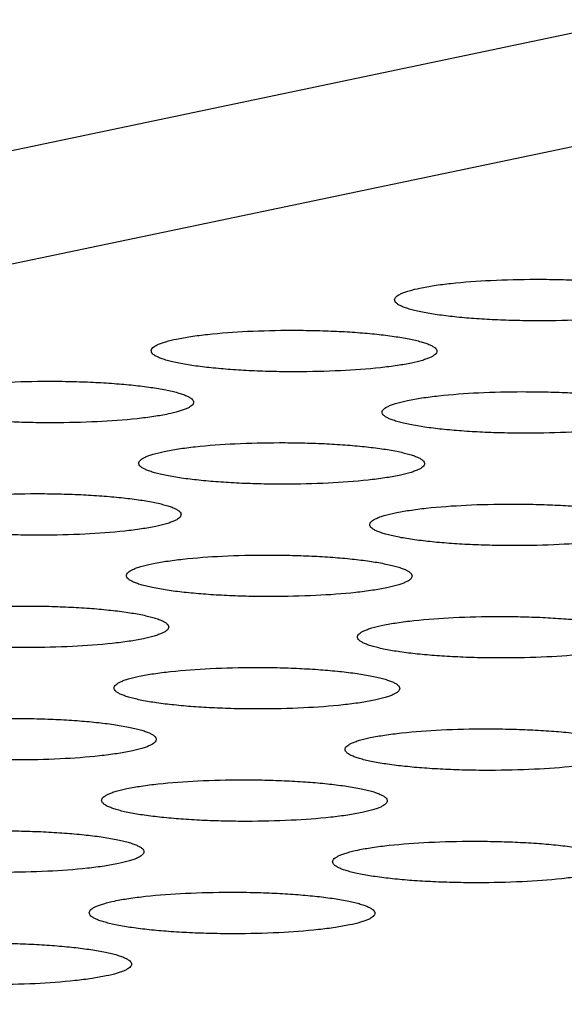
# Model space of a CAD drawing. Units: millimetres. Extents: x 0 to 420, y 0 to 297.
# Drawn here: x 306 to 308, y 93 to 97 of the extents above; entities that cross this region are included whole.
import ezdxf

# ---------------------------------------------------------------- set-up
doc = ezdxf.new("R2010")
doc.units = ezdxf.units.MM
doc.header["$LTSCALE"] = 23.1
doc.layers.add('7_ALL_FEATURES', color=7, linetype='CONTINUOUS')

msp = doc.modelspace()

# ---------------------------------------------------------------- linework, layer by layer
at = {"layer": '7_ALL_FEATURES', "color": 7, "linetype": 'CONTINUOUS'}
for p, q in [((337.2628, 102.8893), (284.3186, 91.804)), ((284.3181, 91.4083), (337.2622, 102.4935))]:
    msp.add_line(p, q, dxfattribs=at)
for points, knots in [([(307.6229, 95.9036), (307.6394, 95.907), (307.6757, 95.9133), (307.7583, 95.9237), (307.8765, 95.9321), (308.0013, 95.935), (308.1053, 95.9339), (308.182, 95.9313), (308.255, 95.927), (308.3224, 95.9211), (308.3826, 95.9137), (308.4275, 95.9063), (308.4586, 95.8996), (308.4782, 95.8946), (308.495, 95.8894), (308.5089, 95.8841), (308.5199, 95.8787), (308.528, 95.8731), (308.5331, 95.8672), (308.5344, 95.8628), (308.5344, 95.8608)], [0, 0, 0, 0, 0.05457, 0.118728, 0.269316, 0.436966, 0.522149, 0.605475, 0.684881, 0.758341, 0.824149, 0.88083, 0.905326, 0.927099, 0.946055, 0.962125, 0.975287, 0.985637, 0.993573, 1, 1, 1, 1]), ([(307.5345, 95.8626), (307.5345, 95.8645), (307.5358, 95.8687), (307.5406, 95.8742), (307.548, 95.8795), (307.558, 95.8846), (307.5707, 95.8897), (307.5924, 95.8967), (307.6102, 95.9009), (307.6229, 95.9036)], [0, 0, 0, 0, 0.056047, 0.12462, 0.212768, 0.323689, 0.458202, 0.61616, 1, 1, 1, 1]), ([(308.4459, 95.8198), (308.4294, 95.8163), (308.3932, 95.8101), (308.3105, 95.7997), (308.1924, 95.7913), (308.0675, 95.7884), (307.9635, 95.7895), (307.8868, 95.7921), (307.8139, 95.7964), (307.7465, 95.8023), (307.6863, 95.8096), (307.6414, 95.817), (307.6102, 95.8237), (307.5906, 95.8287), (307.5738, 95.8339), (307.5599, 95.8392), (307.5489, 95.8447), (307.5409, 95.8503), (307.5357, 95.8561), (307.5344, 95.8606), (307.5345, 95.8626)], [0, 0, 0, 0, 0.05457, 0.118728, 0.269316, 0.436966, 0.522149, 0.605475, 0.684881, 0.758341, 0.824149, 0.88083, 0.905326, 0.927099, 0.946055, 0.962125, 0.975287, 0.985637, 0.993573, 1, 1, 1, 1]), ([(306.7709, 95.7252), (306.7875, 95.7287), (306.8237, 95.7349), (306.9064, 95.7453), (307.0245, 95.7537), (307.1493, 95.7566), (307.2534, 95.7555), (307.33, 95.7529), (307.403, 95.7486), (307.4704, 95.7427), (307.5306, 95.7353), (307.5755, 95.7279), (307.6067, 95.7212), (307.6262, 95.7162), (307.643, 95.7111), (307.657, 95.7057), (307.668, 95.7003), (307.676, 95.6947), (307.6811, 95.6889), (307.6824, 95.6844), (307.6824, 95.6824)], [0, 0, 0, 0, 0.05457, 0.118728, 0.269316, 0.436966, 0.522149, 0.605475, 0.684881, 0.758341, 0.824149, 0.88083, 0.905326, 0.927099, 0.946055, 0.962125, 0.975287, 0.985637, 0.993573, 1, 1, 1, 1]), ([(306.6825, 95.6842), (306.6825, 95.6861), (306.6838, 95.6903), (306.6886, 95.6958), (306.696, 95.7011), (306.706, 95.7062), (306.7187, 95.7113), (306.7404, 95.7183), (306.7583, 95.7225), (306.7709, 95.7252)], [0, 0, 0, 0, 0.056047, 0.12462, 0.212768, 0.323689, 0.458202, 0.61616, 1, 1, 1, 1]), ([(307.594, 95.6414), (307.5774, 95.6379), (307.5412, 95.6317), (307.4585, 95.6213), (307.3404, 95.6129), (307.2156, 95.61), (307.1116, 95.6111), (307.0349, 95.6137), (306.9619, 95.618), (306.8945, 95.6239), (306.8343, 95.6312), (306.7894, 95.6386), (306.7582, 95.6453), (306.7387, 95.6503), (306.7219, 95.6555), (306.7079, 95.6608), (306.6969, 95.6663), (306.6889, 95.6719), (306.6838, 95.6777), (306.6825, 95.6822), (306.6825, 95.6842)], [0, 0, 0, 0, 0.05457, 0.118728, 0.269316, 0.436966, 0.522149, 0.605475, 0.684881, 0.758341, 0.824149, 0.88083, 0.905326, 0.927099, 0.946055, 0.962125, 0.975287, 0.985637, 0.993573, 1, 1, 1, 1]), ([(307.6824, 95.6824), (307.6824, 95.6805), (307.6811, 95.6763), (307.6763, 95.6708), (307.6689, 95.6655), (307.6589, 95.6603), (307.6462, 95.6553), (307.6245, 95.6483), (307.6067, 95.644), (307.594, 95.6414)], [0, 0, 0, 0, 0.056047, 0.12462, 0.212768, 0.323689, 0.458202, 0.61616, 1, 1, 1, 1]), ([(305.919, 95.5468), (305.9355, 95.5503), (305.9717, 95.5565), (306.0544, 95.5669), (306.1725, 95.5753), (306.2974, 95.5782), (306.4014, 95.5771), (306.4781, 95.5745), (306.551, 95.5702), (306.6185, 95.5643), (306.6787, 95.557), (306.7236, 95.5496), (306.7547, 95.5429), (306.7743, 95.5379), (306.7911, 95.5327), (306.805, 95.5274), (306.816, 95.5219), (306.824, 95.5163), (306.8292, 95.5105), (306.8305, 95.506), (306.8304, 95.504)], [0, 0, 0, 0, 0.05457, 0.118728, 0.269316, 0.436966, 0.522149, 0.605475, 0.684881, 0.758341, 0.824149, 0.88083, 0.905326, 0.927099, 0.946055, 0.962125, 0.975287, 0.985637, 0.993573, 1, 1, 1, 1]), ([(307.4911, 95.4693), (307.4911, 95.4712), (307.4924, 95.4754), (307.4972, 95.4809), (307.5046, 95.4862), (307.5146, 95.4914), (307.5273, 95.4964), (307.549, 95.5034), (307.5668, 95.5076), (307.5795, 95.5103)], [0, 0, 0, 0, 0.056047, 0.12462, 0.212768, 0.323689, 0.458202, 0.61616, 1, 1, 1, 1]), ([(307.5795, 95.5103), (307.596, 95.5138), (307.6323, 95.52), (307.715, 95.5304), (307.8331, 95.5388), (307.9579, 95.5417), (308.0619, 95.5406), (308.1386, 95.538), (308.2116, 95.5337), (308.279, 95.5278), (308.3392, 95.5204), (308.3841, 95.513), (308.4153, 95.5064), (308.4348, 95.5014), (308.4516, 95.4962), (308.4656, 95.4908), (308.4766, 95.4854), (308.4846, 95.4798), (308.4897, 95.474), (308.491, 95.4695), (308.491, 95.4675)], [0, 0, 0, 0, 0.05457, 0.118728, 0.269316, 0.436966, 0.522149, 0.605475, 0.684881, 0.758341, 0.824149, 0.88083, 0.905326, 0.927099, 0.946055, 0.962125, 0.975287, 0.985637, 0.993573, 1, 1, 1, 1]), ([(306.742, 95.463), (306.7255, 95.4595), (306.6893, 95.4533), (306.6066, 95.4429), (306.4884, 95.4345), (306.3636, 95.4316), (306.2596, 95.4327), (306.1829, 95.4353), (306.1099, 95.4396), (306.0425, 95.4455), (305.9823, 95.4529), (305.9374, 95.4603), (305.9063, 95.467), (305.8867, 95.4719), (305.8699, 95.4771), (305.856, 95.4825), (305.845, 95.4879), (305.837, 95.4935), (305.8318, 95.4993), (305.8305, 95.5038), (305.8305, 95.5058)], [0, 0, 0, 0, 0.05457, 0.118728, 0.269316, 0.436966, 0.522149, 0.605475, 0.684881, 0.758341, 0.824149, 0.88083, 0.905326, 0.927099, 0.946055, 0.962125, 0.975287, 0.985637, 0.993573, 1, 1, 1, 1]), ([(306.8304, 95.504), (306.8304, 95.5021), (306.8291, 95.4979), (306.8243, 95.4924), (306.817, 95.4871), (306.8069, 95.482), (306.7943, 95.4769), (306.7725, 95.4699), (306.7547, 95.4657), (306.742, 95.463)], [0, 0, 0, 0, 0.056047, 0.12462, 0.212768, 0.323689, 0.458202, 0.61616, 1, 1, 1, 1]), ([(308.4026, 95.4265), (308.386, 95.423), (308.3498, 95.4168), (308.2671, 95.4064), (308.149, 95.398), (308.0242, 95.3951), (307.9201, 95.3962), (307.8435, 95.3988), (307.7705, 95.4031), (307.7031, 95.409), (307.6429, 95.4163), (307.598, 95.4238), (307.5668, 95.4304), (307.5473, 95.4354), (307.5305, 95.4406), (307.5165, 95.446), (307.5055, 95.4514), (307.4975, 95.457), (307.4923, 95.4628), (307.4911, 95.4673), (307.4911, 95.4693)], [0, 0, 0, 0, 0.05457, 0.118728, 0.269316, 0.436966, 0.522149, 0.605475, 0.684881, 0.758341, 0.824149, 0.88083, 0.905326, 0.927099, 0.946055, 0.962125, 0.975287, 0.985637, 0.993573, 1, 1, 1, 1]), ([(306.7276, 95.3319), (306.7441, 95.3354), (306.7803, 95.3416), (306.863, 95.352), (306.9811, 95.3604), (307.106, 95.3633), (307.21, 95.3622), (307.2867, 95.3596), (307.3596, 95.3553), (307.427, 95.3494), (307.4872, 95.3421), (307.5321, 95.3347), (307.5633, 95.328), (307.5829, 95.323), (307.5997, 95.3178), (307.6136, 95.3125), (307.6246, 95.307), (307.6326, 95.3014), (307.6378, 95.2956), (307.6391, 95.2911), (307.639, 95.2891)], [0, 0, 0, 0, 0.05457, 0.118728, 0.269316, 0.436966, 0.522149, 0.605475, 0.684881, 0.758341, 0.824149, 0.88083, 0.905326, 0.927099, 0.946055, 0.962125, 0.975287, 0.985637, 0.993573, 1, 1, 1, 1]), ([(306.6391, 95.2909), (306.6392, 95.2928), (306.6405, 95.297), (306.6452, 95.3025), (306.6526, 95.3078), (306.6627, 95.313), (306.6753, 95.318), (306.6971, 95.325), (306.7149, 95.3293), (306.7276, 95.3319)], [0, 0, 0, 0, 0.056047, 0.12462, 0.212768, 0.323689, 0.458202, 0.61616, 1, 1, 1, 1]), ([(307.5506, 95.2481), (307.5341, 95.2447), (307.4978, 95.2384), (307.4151, 95.228), (307.297, 95.2196), (307.1722, 95.2167), (307.0682, 95.2178), (306.9915, 95.2204), (306.9185, 95.2247), (306.8511, 95.2306), (306.7909, 95.238), (306.746, 95.2454), (306.7149, 95.2521), (306.6953, 95.2571), (306.6785, 95.2622), (306.6646, 95.2676), (306.6536, 95.273), (306.6455, 95.2786), (306.6404, 95.2844), (306.6391, 95.2889), (306.6391, 95.2909)], [0, 0, 0, 0, 0.05457, 0.118728, 0.269316, 0.436966, 0.522149, 0.605475, 0.684881, 0.758341, 0.824149, 0.88083, 0.905326, 0.927099, 0.946055, 0.962125, 0.975287, 0.985637, 0.993573, 1, 1, 1, 1]), ([(307.639, 95.2891), (307.639, 95.2872), (307.6377, 95.283), (307.6329, 95.2775), (307.6255, 95.2722), (307.6155, 95.2671), (307.6028, 95.262), (307.5811, 95.255), (307.5633, 95.2508), (307.5506, 95.2481)], [0, 0, 0, 0, 0.056047, 0.12462, 0.212768, 0.323689, 0.458202, 0.61616, 1, 1, 1, 1]), ([(305.8756, 95.1535), (305.8921, 95.157), (305.9283, 95.1632), (306.011, 95.1737), (306.1292, 95.182), (306.254, 95.1849), (306.358, 95.1838), (306.4347, 95.1812), (306.5077, 95.1769), (306.5751, 95.171), (306.6353, 95.1637), (306.6802, 95.1563), (306.7113, 95.1496), (306.7309, 95.1446), (306.7477, 95.1394), (306.7616, 95.1341), (306.7726, 95.1286), (306.7807, 95.123), (306.7858, 95.1172), (306.7871, 95.1127), (306.7871, 95.1107)], [0, 0, 0, 0, 0.05457, 0.118728, 0.269316, 0.436966, 0.522149, 0.605475, 0.684881, 0.758341, 0.824149, 0.88083, 0.905326, 0.927099, 0.946055, 0.962125, 0.975287, 0.985637, 0.993573, 1, 1, 1, 1]), ([(307.5361, 95.117), (307.5527, 95.1205), (307.5889, 95.1267), (307.6716, 95.1371), (307.7897, 95.1455), (307.9145, 95.1484), (308.0186, 95.1473), (308.0952, 95.1447), (308.1682, 95.1404), (308.2356, 95.1345), (308.2958, 95.1272), (308.3407, 95.1198), (308.3719, 95.1131), (308.3914, 95.1081), (308.4082, 95.1029), (308.4222, 95.0976), (308.4332, 95.0921), (308.4412, 95.0865), (308.4464, 95.0807), (308.4476, 95.0762), (308.4476, 95.0742)], [0, 0, 0, 0, 0.05457, 0.118728, 0.269316, 0.436966, 0.522149, 0.605475, 0.684881, 0.758341, 0.824149, 0.88083, 0.905326, 0.927099, 0.946055, 0.962125, 0.975287, 0.985637, 0.993573, 1, 1, 1, 1]), ([(306.6986, 95.0697), (306.6821, 95.0663), (306.6459, 95.06), (306.5632, 95.0496), (306.4451, 95.0412), (306.3202, 95.0383), (306.2162, 95.0394), (306.1395, 95.0421), (306.0666, 95.0464), (305.9991, 95.0523), (305.9389, 95.0596), (305.8941, 95.067), (305.8629, 95.0737), (305.8433, 95.0787), (305.8265, 95.0839), (305.8126, 95.0892), (305.8016, 95.0946), (305.7936, 95.1002), (305.7884, 95.1061), (305.7871, 95.1106), (305.7872, 95.1125)], [0, 0, 0, 0, 0.05457, 0.118728, 0.269316, 0.436966, 0.522149, 0.605475, 0.684881, 0.758341, 0.824149, 0.88083, 0.905326, 0.927099, 0.946055, 0.962125, 0.975287, 0.985637, 0.993573, 1, 1, 1, 1]), ([(306.7871, 95.1107), (306.787, 95.1088), (306.7857, 95.1046), (306.7809, 95.0991), (306.7736, 95.0938), (306.7635, 95.0887), (306.7509, 95.0836), (306.7291, 95.0766), (306.7113, 95.0724), (306.6986, 95.0697)], [0, 0, 0, 0, 0.056047, 0.12462, 0.212768, 0.323689, 0.458202, 0.61616, 1, 1, 1, 1]), ([(307.4477, 95.076), (307.4477, 95.0779), (307.449, 95.0821), (307.4538, 95.0876), (307.4612, 95.0929), (307.4712, 95.0981), (307.4839, 95.1031), (307.5056, 95.1101), (307.5235, 95.1144), (307.5361, 95.117)], [0, 0, 0, 0, 0.056047, 0.12462, 0.212768, 0.323689, 0.458202, 0.61616, 1, 1, 1, 1]), ([(308.3592, 95.0332), (308.3427, 95.0298), (308.3064, 95.0235), (308.2237, 95.0131), (308.1056, 95.0047), (307.9808, 95.0018), (307.8768, 95.0029), (307.8001, 95.0055), (307.7271, 95.0098), (307.6597, 95.0157), (307.5995, 95.0231), (307.5546, 95.0305), (307.5234, 95.0372), (307.5039, 95.0422), (307.4871, 95.0473), (307.4731, 95.0527), (307.4621, 95.0581), (307.4541, 95.0637), (307.449, 95.0696), (307.4477, 95.074), (307.4477, 95.076)], [0, 0, 0, 0, 0.05457, 0.118728, 0.269316, 0.436966, 0.522149, 0.605475, 0.684881, 0.758341, 0.824149, 0.88083, 0.905326, 0.927099, 0.946055, 0.962125, 0.975287, 0.985637, 0.993573, 1, 1, 1, 1]), ([(306.6842, 94.9386), (306.7007, 94.9421), (306.7369, 94.9483), (306.8196, 94.9588), (306.9377, 94.9671), (307.0626, 94.97), (307.1666, 94.9689), (307.2433, 94.9663), (307.3162, 94.962), (307.3837, 94.9561), (307.4439, 94.9488), (307.4888, 94.9414), (307.5199, 94.9347), (307.5395, 94.9297), (307.5563, 94.9245), (307.5702, 94.9192), (307.5812, 94.9137), (307.5892, 94.9081), (307.5944, 94.9023), (307.5957, 94.8978), (307.5956, 94.8958)], [0, 0, 0, 0, 0.05457, 0.118728, 0.269316, 0.436966, 0.522149, 0.605475, 0.684881, 0.758341, 0.824149, 0.88083, 0.905326, 0.927099, 0.946055, 0.962125, 0.975287, 0.985637, 0.993573, 1, 1, 1, 1]), ([(306.5957, 94.8976), (306.5958, 94.8995), (306.5971, 94.9037), (306.6019, 94.9092), (306.6092, 94.9145), (306.6193, 94.9197), (306.6319, 94.9248), (306.6537, 94.9318), (306.6715, 94.936), (306.6842, 94.9386)], [0, 0, 0, 0, 0.056047, 0.12462, 0.212768, 0.323689, 0.458202, 0.61616, 1, 1, 1, 1]), ([(307.5072, 94.8548), (307.4907, 94.8514), (307.4545, 94.8451), (307.3718, 94.8347), (307.2537, 94.8263), (307.1288, 94.8235), (307.0248, 94.8245), (306.9481, 94.8272), (306.8752, 94.8315), (306.8077, 94.8374), (306.7475, 94.8447), (306.7026, 94.8521), (306.6715, 94.8588), (306.6519, 94.8638), (306.6351, 94.869), (306.6212, 94.8743), (306.6102, 94.8798), (306.6022, 94.8853), (306.597, 94.8912), (306.5957, 94.8957), (306.5957, 94.8976)], [0, 0, 0, 0, 0.05457, 0.118728, 0.269316, 0.436966, 0.522149, 0.605475, 0.684881, 0.758341, 0.824149, 0.88083, 0.905326, 0.927099, 0.946055, 0.962125, 0.975287, 0.985637, 0.993573, 1, 1, 1, 1]), ([(307.5956, 94.8958), (307.5956, 94.8939), (307.5943, 94.8897), (307.5895, 94.8842), (307.5822, 94.8789), (307.5721, 94.8738), (307.5595, 94.8687), (307.5377, 94.8617), (307.5199, 94.8575), (307.5072, 94.8548)], [0, 0, 0, 0, 0.056047, 0.12462, 0.212768, 0.323689, 0.458202, 0.61616, 1, 1, 1, 1]), ([(305.8322, 94.7603), (305.8487, 94.7637), (305.885, 94.77), (305.9677, 94.7804), (306.0858, 94.7888), (306.2106, 94.7916), (306.3146, 94.7906), (306.3913, 94.7879), (306.4643, 94.7836), (306.5317, 94.7777), (306.5919, 94.7704), (306.6368, 94.763), (306.668, 94.7563), (306.6875, 94.7513), (306.7043, 94.7461), (306.7183, 94.7408), (306.7293, 94.7354), (306.7373, 94.7298), (306.7424, 94.7239), (306.7437, 94.7194), (306.7437, 94.7175)], [0, 0, 0, 0, 0.05457, 0.118728, 0.269316, 0.436966, 0.522149, 0.605475, 0.684881, 0.758341, 0.824149, 0.88083, 0.905326, 0.927099, 0.946055, 0.962125, 0.975287, 0.985637, 0.993573, 1, 1, 1, 1]), ([(307.4928, 94.7238), (307.5093, 94.7272), (307.5455, 94.7334), (307.6282, 94.7439), (307.7463, 94.7523), (307.8712, 94.7551), (307.9752, 94.754), (308.0519, 94.7514), (308.1248, 94.7471), (308.1922, 94.7412), (308.2524, 94.7339), (308.2973, 94.7265), (308.3285, 94.7198), (308.3481, 94.7148), (308.3649, 94.7096), (308.3788, 94.7043), (308.3898, 94.6988), (308.3978, 94.6932), (308.403, 94.6874), (308.4043, 94.6829), (308.4042, 94.6809)], [0, 0, 0, 0, 0.05457, 0.118728, 0.269316, 0.436966, 0.522149, 0.605475, 0.684881, 0.758341, 0.824149, 0.88083, 0.905326, 0.927099, 0.946055, 0.962125, 0.975287, 0.985637, 0.993573, 1, 1, 1, 1]), ([(306.6553, 94.6765), (306.6387, 94.673), (306.6025, 94.6668), (306.5198, 94.6563), (306.4017, 94.648), (306.2769, 94.6451), (306.1728, 94.6462), (306.0962, 94.6488), (306.0232, 94.6531), (305.9558, 94.659), (305.8956, 94.6663), (305.8507, 94.6737), (305.8195, 94.6804), (305.8, 94.6854), (305.7832, 94.6906), (305.7692, 94.6959), (305.7582, 94.7014), (305.7502, 94.707), (305.745, 94.7128), (305.7437, 94.7173), (305.7438, 94.7193)], [0, 0, 0, 0, 0.05457, 0.118728, 0.269316, 0.436966, 0.522149, 0.605475, 0.684881, 0.758341, 0.824149, 0.88083, 0.905326, 0.927099, 0.946055, 0.962125, 0.975287, 0.985637, 0.993573, 1, 1, 1, 1]), ([(306.7437, 94.7175), (306.7437, 94.7156), (306.7424, 94.7114), (306.7376, 94.7059), (306.7302, 94.7006), (306.7202, 94.6954), (306.7075, 94.6904), (306.6858, 94.6833), (306.6679, 94.6791), (306.6553, 94.6765)], [0, 0, 0, 0, 0.056047, 0.12462, 0.212768, 0.323689, 0.458202, 0.61616, 1, 1, 1, 1]), ([(307.4043, 94.6828), (307.4044, 94.6846), (307.4057, 94.6888), (307.4105, 94.6944), (307.4178, 94.6996), (307.4279, 94.7048), (307.4405, 94.7099), (307.4623, 94.7169), (307.4801, 94.7211), (307.4928, 94.7238)], [0, 0, 0, 0, 0.056047, 0.12462, 0.212768, 0.323689, 0.458202, 0.61616, 1, 1, 1, 1]), ([(308.3158, 94.64), (308.2993, 94.6365), (308.263, 94.6303), (308.1804, 94.6198), (308.0622, 94.6115), (307.9374, 94.6086), (307.8334, 94.6097), (307.7567, 94.6123), (307.6837, 94.6166), (307.6163, 94.6225), (307.5561, 94.6298), (307.5112, 94.6372), (307.4801, 94.6439), (307.4605, 94.6489), (307.4437, 94.6541), (307.4298, 94.6594), (307.4188, 94.6649), (307.4107, 94.6705), (307.4056, 94.6763), (307.4043, 94.6808), (307.4043, 94.6828)], [0, 0, 0, 0, 0.05457, 0.118728, 0.269316, 0.436966, 0.522149, 0.605475, 0.684881, 0.758341, 0.824149, 0.88083, 0.905326, 0.927099, 0.946055, 0.962125, 0.975287, 0.985637, 0.993573, 1, 1, 1, 1]), ([(306.5524, 94.5044), (306.5524, 94.5063), (306.5537, 94.5105), (306.5585, 94.516), (306.5659, 94.5213), (306.5759, 94.5264), (306.5886, 94.5315), (306.6103, 94.5385), (306.6281, 94.5427), (306.6408, 94.5454)], [0, 0, 0, 0, 0.056047, 0.12462, 0.212768, 0.323689, 0.458202, 0.61616, 1, 1, 1, 1]), ([(306.6408, 94.5454), (306.6573, 94.5488), (306.6936, 94.5551), (306.7763, 94.5655), (306.8944, 94.5739), (307.0192, 94.5768), (307.1232, 94.5757), (307.1999, 94.5731), (307.2729, 94.5688), (307.3403, 94.5629), (307.4005, 94.5555), (307.4454, 94.5481), (307.4765, 94.5414), (307.4961, 94.5364), (307.5129, 94.5312), (307.5268, 94.5259), (307.5378, 94.5205), (307.5459, 94.5149), (307.551, 94.509), (307.5523, 94.5046), (307.5523, 94.5026)], [0, 0, 0, 0, 0.05457, 0.118728, 0.269316, 0.436966, 0.522149, 0.605475, 0.684881, 0.758341, 0.824149, 0.88083, 0.905326, 0.927099, 0.946055, 0.962125, 0.975287, 0.985637, 0.993573, 1, 1, 1, 1]), ([(307.4638, 94.4616), (307.4473, 94.4581), (307.4111, 94.4519), (307.3284, 94.4415), (307.2103, 94.4331), (307.0854, 94.4302), (306.9814, 94.4313), (306.9047, 94.4339), (306.8318, 94.4382), (306.7644, 94.4441), (306.7042, 94.4514), (306.6593, 94.4588), (306.6281, 94.4655), (306.6085, 94.4705), (306.5917, 94.4757), (306.5778, 94.481), (306.5668, 94.4865), (306.5588, 94.4921), (306.5536, 94.4979), (306.5523, 94.5024), (306.5524, 94.5044)], [0, 0, 0, 0, 0.05457, 0.118728, 0.269316, 0.436966, 0.522149, 0.605475, 0.684881, 0.758341, 0.824149, 0.88083, 0.905326, 0.927099, 0.946055, 0.962125, 0.975287, 0.985637, 0.993573, 1, 1, 1, 1]), ([(307.5523, 94.5026), (307.5522, 94.5007), (307.5509, 94.4965), (307.5462, 94.491), (307.5388, 94.4857), (307.5287, 94.4805), (307.5161, 94.4755), (307.4943, 94.4685), (307.4765, 94.4642), (307.4638, 94.4616)], [0, 0, 0, 0, 0.056047, 0.12462, 0.212768, 0.323689, 0.458202, 0.61616, 1, 1, 1, 1]), ([(305.7888, 94.367), (305.8054, 94.3705), (305.8416, 94.3767), (305.9243, 94.3871), (306.0424, 94.3955), (306.1672, 94.3984), (306.2713, 94.3973), (306.3479, 94.3947), (306.4209, 94.3904), (306.4883, 94.3845), (306.5485, 94.3771), (306.5934, 94.3697), (306.6246, 94.363), (306.6441, 94.358), (306.6609, 94.3529), (306.6749, 94.3475), (306.6859, 94.3421), (306.6939, 94.3365), (306.6991, 94.3307), (306.7003, 94.3262), (306.7003, 94.3242)], [0, 0, 0, 0, 0.05457, 0.118728, 0.269316, 0.436966, 0.522149, 0.605475, 0.684881, 0.758341, 0.824149, 0.88083, 0.905326, 0.927099, 0.946055, 0.962125, 0.975287, 0.985637, 0.993573, 1, 1, 1, 1]), ([(307.4494, 94.3305), (307.4659, 94.3339), (307.5021, 94.3402), (307.5848, 94.3506), (307.7029, 94.359), (307.8278, 94.3619), (307.9318, 94.3608), (308.0085, 94.3582), (308.0815, 94.3539), (308.1489, 94.348), (308.2091, 94.3406), (308.254, 94.3332), (308.2851, 94.3265), (308.3047, 94.3215), (308.3215, 94.3164), (308.3354, 94.311), (308.3464, 94.3056), (308.3544, 94.3), (308.3596, 94.2941), (308.3609, 94.2897), (308.3609, 94.2877)], [0, 0, 0, 0, 0.05457, 0.118728, 0.269316, 0.436966, 0.522149, 0.605475, 0.684881, 0.758341, 0.824149, 0.88083, 0.905326, 0.927099, 0.946055, 0.962125, 0.975287, 0.985637, 0.993573, 1, 1, 1, 1]), ([(306.6119, 94.2832), (306.5954, 94.2797), (306.5591, 94.2735), (306.4764, 94.2631), (306.3583, 94.2547), (306.2335, 94.2518), (306.1295, 94.2529), (306.0528, 94.2555), (305.9798, 94.2598), (305.9124, 94.2657), (305.8522, 94.273), (305.8073, 94.2804), (305.7761, 94.2871), (305.7566, 94.2921), (305.7398, 94.2973), (305.7258, 94.3026), (305.7148, 94.3081), (305.7068, 94.3137), (305.7017, 94.3195), (305.7004, 94.324), (305.7004, 94.326)], [0, 0, 0, 0, 0.05457, 0.118728, 0.269316, 0.436966, 0.522149, 0.605475, 0.684881, 0.758341, 0.824149, 0.88083, 0.905326, 0.927099, 0.946055, 0.962125, 0.975287, 0.985637, 0.993573, 1, 1, 1, 1]), ([(306.7003, 94.3242), (306.7003, 94.3223), (306.699, 94.3181), (306.6942, 94.3126), (306.6868, 94.3073), (306.6768, 94.3021), (306.6641, 94.2971), (306.6424, 94.2901), (306.6246, 94.2858), (306.6119, 94.2832)], [0, 0, 0, 0, 0.056047, 0.12462, 0.212768, 0.323689, 0.458202, 0.61616, 1, 1, 1, 1]), ([(307.361, 94.2895), (307.361, 94.2914), (307.3623, 94.2956), (307.3671, 94.3011), (307.3744, 94.3064), (307.3845, 94.3115), (307.3971, 94.3166), (307.4189, 94.3236), (307.4367, 94.3278), (307.4494, 94.3305)], [0, 0, 0, 0, 0.056047, 0.12462, 0.212768, 0.323689, 0.458202, 0.61616, 1, 1, 1, 1]), ([(308.2724, 94.2467), (308.2559, 94.2432), (308.2197, 94.237), (308.137, 94.2266), (308.0189, 94.2182), (307.894, 94.2153), (307.79, 94.2164), (307.7133, 94.219), (307.6404, 94.2233), (307.5729, 94.2292), (307.5127, 94.2365), (307.4678, 94.2439), (307.4367, 94.2506), (307.4171, 94.2556), (307.4003, 94.2608), (307.3864, 94.2661), (307.3754, 94.2716), (307.3674, 94.2772), (307.3622, 94.283), (307.3609, 94.2875), (307.361, 94.2895)], [0, 0, 0, 0, 0.05457, 0.118728, 0.269316, 0.436966, 0.522149, 0.605475, 0.684881, 0.758341, 0.824149, 0.88083, 0.905326, 0.927099, 0.946055, 0.962125, 0.975287, 0.985637, 0.993573, 1, 1, 1, 1]), ([(306.5974, 94.1521), (306.6139, 94.1556), (306.6502, 94.1618), (306.7329, 94.1722), (306.851, 94.1806), (306.9758, 94.1835), (307.0798, 94.1824), (307.1565, 94.1798), (307.2295, 94.1755), (307.2969, 94.1696), (307.3571, 94.1622), (307.402, 94.1548), (307.4332, 94.1482), (307.4527, 94.1432), (307.4695, 94.138), (307.4835, 94.1326), (307.4945, 94.1272), (307.5025, 94.1216), (307.5076, 94.1158), (307.5089, 94.1113), (307.5089, 94.1093)], [0, 0, 0, 0, 0.05457, 0.118728, 0.269316, 0.436966, 0.522149, 0.605475, 0.684881, 0.758341, 0.824149, 0.88083, 0.905326, 0.927099, 0.946055, 0.962125, 0.975287, 0.985637, 0.993573, 1, 1, 1, 1]), ([(306.509, 94.1111), (306.509, 94.113), (306.5103, 94.1172), (306.5151, 94.1227), (306.5225, 94.128), (306.5325, 94.1332), (306.5452, 94.1382), (306.5669, 94.1452), (306.5847, 94.1494), (306.5974, 94.1521)], [0, 0, 0, 0, 0.056047, 0.12462, 0.212768, 0.323689, 0.458202, 0.61616, 1, 1, 1, 1]), ([(307.4205, 94.0683), (307.4039, 94.0648), (307.3677, 94.0586), (307.285, 94.0482), (307.1669, 94.0398), (307.0421, 94.0369), (306.938, 94.038), (306.8614, 94.0406), (306.7884, 94.0449), (306.721, 94.0508), (306.6608, 94.0581), (306.6159, 94.0656), (306.5847, 94.0722), (306.5652, 94.0772), (306.5484, 94.0824), (306.5344, 94.0878), (306.5234, 94.0932), (306.5154, 94.0988), (306.5103, 94.1046), (306.509, 94.1091), (306.509, 94.1111)], [0, 0, 0, 0, 0.05457, 0.118728, 0.269316, 0.436966, 0.522149, 0.605475, 0.684881, 0.758341, 0.824149, 0.88083, 0.905326, 0.927099, 0.946055, 0.962125, 0.975287, 0.985637, 0.993573, 1, 1, 1, 1]), ([(307.5089, 94.1093), (307.5089, 94.1074), (307.5076, 94.1032), (307.5028, 94.0977), (307.4954, 94.0924), (307.4854, 94.0872), (307.4727, 94.0822), (307.451, 94.0752), (307.4331, 94.071), (307.4205, 94.0683)], [0, 0, 0, 0, 0.056047, 0.12462, 0.212768, 0.323689, 0.458202, 0.61616, 1, 1, 1, 1]), ([(305.7455, 93.9737), (305.762, 93.9772), (305.7982, 93.9834), (305.8809, 93.9938), (305.999, 94.0022), (306.1239, 94.0051), (306.2279, 94.004), (306.3046, 94.0014), (306.3775, 93.9971), (306.4449, 93.9912), (306.5051, 93.9839), (306.55, 93.9765), (306.5812, 93.9698), (306.6008, 93.9648), (306.6176, 93.9596), (306.6315, 93.9543), (306.6425, 93.9488), (306.6505, 93.9432), (306.6557, 93.9374), (306.657, 93.9329), (306.6569, 93.9309)], [0, 0, 0, 0, 0.05457, 0.118728, 0.269316, 0.436966, 0.522149, 0.605475, 0.684881, 0.758341, 0.824149, 0.88083, 0.905326, 0.927099, 0.946055, 0.962125, 0.975287, 0.985637, 0.993573, 1, 1, 1, 1]), ([(307.406, 93.9372), (307.4225, 93.9407), (307.4588, 93.9469), (307.5415, 93.9573), (307.6596, 93.9657), (307.7844, 93.9686), (307.8884, 93.9675), (307.9651, 93.9649), (308.0381, 93.9606), (308.1055, 93.9547), (308.1657, 93.9474), (308.2106, 93.94), (308.2417, 93.9333), (308.2613, 93.9283), (308.2781, 93.9231), (308.292, 93.9177), (308.3031, 93.9123), (308.3111, 93.9067), (308.3162, 93.9009), (308.3175, 93.8964), (308.3175, 93.8944)], [0, 0, 0, 0, 0.05457, 0.118728, 0.269316, 0.436966, 0.522149, 0.605475, 0.684881, 0.758341, 0.824149, 0.88083, 0.905326, 0.927099, 0.946055, 0.962125, 0.975287, 0.985637, 0.993573, 1, 1, 1, 1]), ([(306.5685, 93.8899), (306.552, 93.8865), (306.5157, 93.8802), (306.433, 93.8698), (306.3149, 93.8614), (306.1901, 93.8585), (306.0861, 93.8596), (306.0094, 93.8622), (305.9364, 93.8665), (305.869, 93.8724), (305.8088, 93.8798), (305.7639, 93.8872), (305.7328, 93.8939), (305.7132, 93.8989), (305.6964, 93.904), (305.6825, 93.9094), (305.6715, 93.9148), (305.6634, 93.9204), (305.6583, 93.9262), (305.657, 93.9307), (305.657, 93.9327)], [0, 0, 0, 0, 0.05457, 0.118728, 0.269316, 0.436966, 0.522149, 0.605475, 0.684881, 0.758341, 0.824149, 0.88083, 0.905326, 0.927099, 0.946055, 0.962125, 0.975287, 0.985637, 0.993573, 1, 1, 1, 1]), ([(306.6569, 93.9309), (306.6569, 93.929), (306.6556, 93.9248), (306.6508, 93.9193), (306.6434, 93.914), (306.6334, 93.9089), (306.6207, 93.9038), (306.599, 93.8968), (306.5812, 93.8926), (306.5685, 93.8899)], [0, 0, 0, 0, 0.056047, 0.12462, 0.212768, 0.323689, 0.458202, 0.61616, 1, 1, 1, 1]), ([(307.3176, 93.8962), (307.3176, 93.8981), (307.3189, 93.9023), (307.3237, 93.9078), (307.3311, 93.9131), (307.3411, 93.9183), (307.3538, 93.9233), (307.3755, 93.9303), (307.3933, 93.9346), (307.406, 93.9372)], [0, 0, 0, 0, 0.056047, 0.12462, 0.212768, 0.323689, 0.458202, 0.61616, 1, 1, 1, 1]), ([(308.2291, 93.8534), (308.2125, 93.8499), (308.1763, 93.8437), (308.0936, 93.8333), (307.9755, 93.8249), (307.8506, 93.822), (307.7466, 93.8231), (307.67, 93.8257), (307.597, 93.83), (307.5296, 93.8359), (307.4694, 93.8433), (307.4245, 93.8507), (307.3933, 93.8573), (307.3738, 93.8623), (307.3569, 93.8675), (307.343, 93.8729), (307.332, 93.8783), (307.324, 93.8839), (307.3188, 93.8897), (307.3175, 93.8942), (307.3176, 93.8962)], [0, 0, 0, 0, 0.05457, 0.118728, 0.269316, 0.436966, 0.522149, 0.605475, 0.684881, 0.758341, 0.824149, 0.88083, 0.905326, 0.927099, 0.946055, 0.962125, 0.975287, 0.985637, 0.993573, 1, 1, 1, 1]), ([(306.554, 93.7588), (306.5706, 93.7623), (306.6068, 93.7685), (306.6895, 93.7789), (306.8076, 93.7873), (306.9324, 93.7902), (307.0365, 93.7891), (307.1131, 93.7865), (307.1861, 93.7822), (307.2535, 93.7763), (307.3137, 93.769), (307.3586, 93.7616), (307.3898, 93.7549), (307.4093, 93.7499), (307.4261, 93.7447), (307.4401, 93.7394), (307.4511, 93.7339), (307.4591, 93.7283), (307.4643, 93.7225), (307.4656, 93.718), (307.4655, 93.716)], [0, 0, 0, 0, 0.05457, 0.118728, 0.269316, 0.436966, 0.522149, 0.605475, 0.684881, 0.758341, 0.824149, 0.88083, 0.905326, 0.927099, 0.946055, 0.962125, 0.975287, 0.985637, 0.993573, 1, 1, 1, 1]), ([(306.4656, 93.7178), (306.4657, 93.7197), (306.467, 93.7239), (306.4717, 93.7294), (306.4791, 93.7347), (306.4891, 93.7399), (306.5018, 93.7449), (306.5235, 93.7519), (306.5414, 93.7562), (306.554, 93.7588)], [0, 0, 0, 0, 0.056047, 0.12462, 0.212768, 0.323689, 0.458202, 0.61616, 1, 1, 1, 1]), ([(307.3771, 93.675), (307.3606, 93.6716), (307.3243, 93.6653), (307.2416, 93.6549), (307.1235, 93.6465), (306.9987, 93.6436), (306.8947, 93.6447), (306.818, 93.6473), (306.745, 93.6516), (306.6776, 93.6575), (306.6174, 93.6649), (306.5725, 93.6723), (306.5414, 93.679), (306.5218, 93.684), (306.505, 93.6891), (306.491, 93.6945), (306.48, 93.6999), (306.472, 93.7055), (306.4669, 93.7114), (306.4656, 93.7158), (306.4656, 93.7178)], [0, 0, 0, 0, 0.05457, 0.118728, 0.269316, 0.436966, 0.522149, 0.605475, 0.684881, 0.758341, 0.824149, 0.88083, 0.905326, 0.927099, 0.946055, 0.962125, 0.975287, 0.985637, 0.993573, 1, 1, 1, 1]), ([(307.4655, 93.716), (307.4655, 93.7141), (307.4642, 93.7099), (307.4594, 93.7044), (307.452, 93.6991), (307.442, 93.694), (307.4293, 93.6889), (307.4076, 93.6819), (307.3898, 93.6777), (307.3771, 93.675)], [0, 0, 0, 0, 0.056047, 0.12462, 0.212768, 0.323689, 0.458202, 0.61616, 1, 1, 1, 1]), ([(305.7021, 93.5804), (305.7186, 93.5839), (305.7548, 93.5901), (305.8375, 93.6006), (305.9556, 93.6089), (306.0805, 93.6118), (306.1845, 93.6107), (306.2612, 93.6081), (306.3341, 93.6038), (306.4016, 93.5979), (306.4618, 93.5906), (306.5067, 93.5832), (306.5378, 93.5765), (306.5574, 93.5715), (306.5742, 93.5663), (306.5881, 93.561), (306.5991, 93.5555), (306.6071, 93.5499), (306.6123, 93.5441), (306.6136, 93.5396), (306.6136, 93.5376)], [0, 0, 0, 0, 0.05457, 0.118728, 0.269316, 0.436966, 0.522149, 0.605475, 0.684881, 0.758341, 0.824149, 0.88083, 0.905326, 0.927099, 0.946055, 0.962125, 0.975287, 0.985637, 0.993573, 1, 1, 1, 1]), ([(306.5251, 93.4966), (306.5086, 93.4932), (306.4724, 93.4869), (306.3897, 93.4765), (306.2716, 93.4681), (306.1467, 93.4653), (306.0427, 93.4663), (305.966, 93.469), (305.8931, 93.4733), (305.8256, 93.4792), (305.7654, 93.4865), (305.7205, 93.4939), (305.6894, 93.5006), (305.6698, 93.5056), (305.653, 93.5108), (305.6391, 93.5161), (305.6281, 93.5215), (305.6201, 93.5271), (305.6149, 93.533), (305.6136, 93.5375), (305.6137, 93.5394)], [0, 0, 0, 0, 0.05457, 0.118728, 0.269316, 0.436966, 0.522149, 0.605475, 0.684881, 0.758341, 0.824149, 0.88083, 0.905326, 0.927099, 0.946055, 0.962125, 0.975287, 0.985637, 0.993573, 1, 1, 1, 1]), ([(306.6136, 93.5376), (306.6135, 93.5357), (306.6122, 93.5315), (306.6074, 93.526), (306.6001, 93.5207), (306.59, 93.5156), (306.5774, 93.5105), (306.5556, 93.5035), (306.5378, 93.4993), (306.5251, 93.4966)], [0, 0, 0, 0, 0.056047, 0.12462, 0.212768, 0.323689, 0.458202, 0.61616, 1, 1, 1, 1])]:
    msp.add_open_spline(points, degree=3, knots=knots, dxfattribs=at)

doc.saveas('drawing.dxf')
